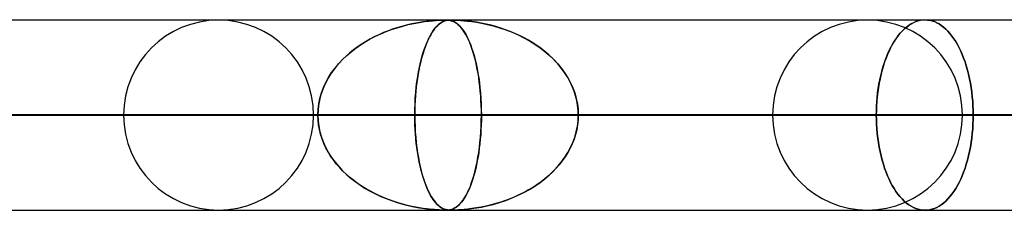
# Model space of a CAD drawing. Units: millimetres. Extents: x -790 to 790, y -924 to 924.
# Drawn here: x 535 to 587, y 914 to 924 of the extents above; entities that cross this region are included whole.
import ezdxf

# ---------------------------------------------------------------- set-up
doc = ezdxf.new("R2010")
doc.units = ezdxf.units.MM
doc.layers.add('MAIN-1', color=7, linetype='Continuous')
doc.layers.add('MAIN-2', color=7, linetype='Continuous')

msp = doc.modelspace()

# ---------------------------------------------------------------- linework, layer by layer
at = {"layer": 'MAIN-1'}
for p, q in [((-732, 924), (732, 924)), ((557.826, 923.98), (557.827, 923.98)), ((557.827, 923.98), (557.829, 923.98)), ((557.829, 923.98), (557.831, 923.98)), ((557.831, 923.98), (557.832, 923.98)), ((557.832, 923.98), (557.834, 923.98)), ((557.834, 923.98), (557.836, 923.98)), ((732, 919), (-732, 919)), ((557.783, 914), (557.775, 914)), ((557.791, 914), (557.783, 914)), ((557.799, 914), (557.791, 914)), ((557.808, 914), (557.799, 914)), ((557.817, 914), (557.808, 914)), ((557.826, 914), (557.817, 914))]:
    msp.add_line(p, q, dxfattribs=at)
at = {"layer": 'MAIN-2'}
for p, q in [((0, 923.99), (582.722, 923.99)), ((557.514, 923.98), (0.316, 923.98)), ((555.034, 923.597), (554.78, 923.515)), ((554.978, 923.58), (555.272, 923.666)), ((555.281, 923.669), (555.034, 923.597)), ((555.272, 923.666), (555.569, 923.741)), ((555.519, 923.73), (555.281, 923.669)), ((555.746, 923.781), (555.519, 923.73)), ((555.569, 923.741), (555.866, 923.806)), ((555.962, 923.825), (555.746, 923.781)), ((555.866, 923.806), (556.15, 923.858)), ((556.165, 923.861), (555.962, 923.825)), ((556.15, 923.858), (556.411, 923.898)), ((556.353, 923.89), (556.165, 923.861)), ((556.527, 923.913), (556.353, 923.89)), ((556.411, 923.898), (556.644, 923.927)), ((556.684, 923.931), (556.527, 923.913)), ((556.644, 923.927), (556.848, 923.947)), ((556.822, 923.945), (556.684, 923.931)), ((556.95, 923.955), (556.822, 923.945)), ((556.848, 923.947), (557.019, 923.961)), ((557.012, 923.597), (556.944, 923.515)), ((557.073, 923.964), (556.95, 923.955)), ((556.96, 923.535), (557.039, 923.628)), ((557.077, 923.669), (557.012, 923.597)), ((557.019, 923.961), (557.16, 923.97)), ((557.039, 923.628), (557.119, 923.71)), ((557.188, 923.971), (557.073, 923.964)), ((557.14, 923.73), (557.077, 923.669)), ((557.119, 923.71), (557.201, 923.781)), ((557.201, 923.781), (557.14, 923.73)), ((557.16, 923.97), (557.275, 923.975)), ((557.292, 923.975), (557.188, 923.971)), ((557.201, 923.781), (557.282, 923.84)), ((557.259, 923.825), (557.201, 923.781)), ((557.315, 923.861), (557.259, 923.825)), ((557.275, 923.975), (557.37, 923.978)), ((557.282, 923.84), (557.359, 923.885)), ((557.378, 923.978), (557.292, 923.975)), ((557.368, 923.89), (557.315, 923.861)), ((557.359, 923.885), (557.43, 923.918)), ((557.417, 923.913), (557.368, 923.89)), ((557.37, 923.978), (557.448, 923.98)), ((557.45, 923.98), (557.378, 923.978)), ((557.464, 923.931), (557.417, 923.913)), ((557.43, 923.918), (557.496, 923.942)), ((557.448, 923.98), (557.514, 923.98)), ((557.513, 923.98), (557.45, 923.98)), ((557.506, 923.945), (557.464, 923.931)), ((557.496, 923.942), (557.556, 923.957)), ((557.548, 923.955), (557.506, 923.945)), ((557.572, 923.98), (557.513, 923.98)), ((557.514, 923.98), (557.572, 923.98)), ((557.836, 923.98), (557.514, 923.98)), ((557.591, 923.964), (557.548, 923.955)), ((557.556, 923.957), (557.61, 923.968)), ((557.625, 923.978), (557.572, 923.98)), ((557.572, 923.98), (557.625, 923.978)), ((557.636, 923.971), (557.591, 923.964)), ((557.61, 923.968), (557.662, 923.974)), ((557.675, 923.975), (557.625, 923.978)), ((557.625, 923.978), (557.675, 923.975)), ((557.682, 923.975), (557.636, 923.971)), ((557.662, 923.974), (557.714, 923.978)), ((557.725, 923.969), (557.675, 923.975)), ((557.675, 923.975), (557.724, 923.969)), ((557.73, 923.978), (557.682, 923.975)), ((557.714, 923.978), (557.767, 923.979)), ((557.724, 923.969), (557.775, 923.961)), ((557.777, 923.961), (557.725, 923.969)), ((557.779, 923.98), (557.73, 923.978)), ((557.767, 923.979), (557.826, 923.98)), ((557.775, 923.961), (557.829, 923.949)), ((557.833, 923.947), (557.777, 923.961)), ((557.835, 923.98), (557.779, 923.98)), ((557.829, 923.949), (557.887, 923.93)), ((557.892, 923.928), (557.833, 923.947)), ((557.901, 923.98), (557.835, 923.98)), ((557.836, 923.98), (557.902, 923.98)), ((647.9, 923.98), (557.836, 923.98)), ((557.887, 923.93), (557.952, 923.904)), ((557.955, 923.902), (557.892, 923.928)), ((557.98, 923.978), (557.901, 923.98)), ((557.902, 923.98), (557.98, 923.978)), ((557.952, 923.904), (558.021, 923.867)), ((558.021, 923.867), (557.955, 923.902)), ((557.98, 923.978), (558.074, 923.975)), ((558.074, 923.975), (557.98, 923.978)), ((558.091, 923.822), (558.021, 923.867)), ((558.021, 923.867), (558.096, 923.819)), ((558.074, 923.975), (558.187, 923.969)), ((558.189, 923.969), (558.074, 923.975)), ((558.161, 923.769), (558.091, 923.822)), ((558.096, 923.819), (558.176, 923.756)), ((558.23, 923.707), (558.161, 923.769)), ((558.176, 923.756), (558.259, 923.678)), ((558.187, 923.969), (558.323, 923.961)), ((558.329, 923.961), (558.189, 923.969)), ((558.297, 923.638), (558.23, 923.707)), ((558.259, 923.678), (558.347, 923.581)), ((558.364, 923.56), (558.297, 923.638)), ((558.323, 923.961), (558.483, 923.949)), ((558.496, 923.947), (558.329, 923.961)), ((558.483, 923.949), (558.673, 923.93)), ((558.689, 923.928), (558.496, 923.947)), ((558.673, 923.93), (558.894, 923.904)), ((558.905, 923.902), (558.689, 923.928)), ((558.894, 923.904), (559.143, 923.867)), ((559.143, 923.867), (558.905, 923.902)), ((559.143, 923.867), (559.417, 923.819)), ((559.399, 923.822), (559.143, 923.867)), ((559.658, 923.769), (559.399, 923.822)), ((559.417, 923.819), (559.714, 923.756)), ((559.917, 923.707), (559.658, 923.769)), ((559.714, 923.756), (560.03, 923.678)), ((560.174, 923.638), (559.917, 923.707)), ((560.03, 923.678), (560.362, 923.581)), ((560.428, 923.56), (560.174, 923.638)), ((581.746, 923.609), (581.629, 923.508)), ((581.661, 923.537), (581.775, 923.632)), ((581.865, 923.699), (581.746, 923.609)), ((581.775, 923.632), (581.891, 923.717)), ((581.986, 923.777), (581.865, 923.699)), ((581.891, 923.717), (582.009, 923.79)), ((582.109, 923.843), (581.986, 923.777)), ((582.009, 923.79), (582.128, 923.852)), ((582.232, 923.897), (582.109, 923.843)), ((582.128, 923.852), (582.247, 923.902)), ((582.356, 923.938), (582.232, 923.897)), ((582.247, 923.902), (582.367, 923.941)), ((582.479, 923.967), (582.356, 923.938)), ((582.367, 923.941), (582.487, 923.968)), ((582.602, 923.984), (582.479, 923.967)), ((582.487, 923.968), (582.605, 923.985)), ((582.722, 923.99), (582.602, 923.984)), ((582.605, 923.985), (582.722, 923.99)), ((582.843, 923.984), (582.722, 923.99)), ((582.722, 923.99), (582.843, 923.984)), ((582.965, 923.967), (582.843, 923.984)), ((582.843, 923.984), (582.965, 923.967)), ((583.088, 923.938), (582.965, 923.967)), ((582.965, 923.967), (583.088, 923.938)), ((583.211, 923.897), (583.088, 923.938)), ((583.088, 923.938), (583.211, 923.897)), ((583.334, 923.843), (583.211, 923.897)), ((583.211, 923.897), (583.334, 923.843)), ((583.456, 923.777), (583.334, 923.843)), ((583.334, 923.843), (583.456, 923.777)), ((583.576, 923.699), (583.456, 923.777)), ((583.456, 923.777), (583.576, 923.699)), ((583.694, 923.609), (583.576, 923.699)), ((583.576, 923.699), (583.694, 923.609)), ((583.81, 923.508), (583.694, 923.609)), ((583.694, 923.609), (583.81, 923.508)), ((553.777, 923.096), (553.542, 922.973)), ((553.572, 922.989), (553.842, 923.129)), ((554.018, 923.213), (553.777, 923.096)), ((553.842, 923.129), (554.119, 923.258)), ((554.266, 923.321), (554.018, 923.213)), ((554.119, 923.258), (554.401, 923.376)), ((554.521, 923.422), (554.266, 923.321)), ((554.401, 923.376), (554.687, 923.483)), ((554.78, 923.515), (554.521, 923.422)), ((554.687, 923.483), (554.978, 923.58)), ((556.681, 923.096), (556.62, 922.973)), ((556.657, 923.049), (556.73, 923.188)), ((556.744, 923.213), (556.681, 923.096)), ((556.73, 923.188), (556.805, 923.315)), ((556.809, 923.321), (556.744, 923.213)), ((556.805, 923.315), (556.882, 923.43)), ((556.876, 923.422), (556.809, 923.321)), ((556.944, 923.515), (556.876, 923.422)), ((556.882, 923.43), (556.96, 923.535)), ((558.347, 923.581), (558.434, 923.468)), ((558.43, 923.475), (558.364, 923.56)), ((558.494, 923.381), (558.43, 923.475)), ((558.434, 923.468), (558.519, 923.343)), ((558.557, 923.279), (558.494, 923.381)), ((558.519, 923.343), (558.6, 923.204)), ((558.62, 923.169), (558.557, 923.279)), ((558.6, 923.204), (558.679, 923.053)), ((558.68, 923.051), (558.62, 923.169)), ((560.362, 923.581), (560.698, 923.468)), ((560.68, 923.475), (560.428, 923.56)), ((560.929, 923.381), (560.68, 923.475)), ((560.698, 923.468), (561.024, 923.343)), ((561.174, 923.279), (560.929, 923.381)), ((561.024, 923.343), (561.34, 923.204)), ((561.414, 923.169), (561.174, 923.279)), ((561.34, 923.204), (561.646, 923.053)), ((561.651, 923.051), (561.414, 923.169)), ((581.297, 923.139), (581.195, 922.997)), ((581.234, 923.054), (581.336, 923.189)), ((581.404, 923.272), (581.297, 923.139)), ((581.336, 923.189), (581.441, 923.314)), ((581.515, 923.395), (581.404, 923.272)), ((581.441, 923.314), (581.549, 923.431)), ((581.629, 923.508), (581.515, 923.395)), ((581.549, 923.431), (581.661, 923.537)), ((583.922, 923.395), (583.81, 923.508)), ((583.81, 923.508), (583.922, 923.395)), ((584.032, 923.272), (583.922, 923.395)), ((583.922, 923.395), (584.032, 923.272)), ((584.138, 923.139), (584.032, 923.272)), ((584.032, 923.272), (584.138, 923.139)), ((584.239, 922.997), (584.138, 923.139)), ((584.138, 923.139), (584.239, 922.997)), ((552.883, 922.56), (552.68, 922.409)), ((552.804, 922.503), (553.052, 922.676)), ((553.095, 922.705), (552.883, 922.56)), ((553.052, 922.676), (553.309, 922.838)), ((553.315, 922.842), (553.095, 922.705)), ((553.309, 922.838), (553.572, 922.989)), ((553.542, 922.973), (553.315, 922.842)), ((556.384, 922.378), (556.449, 922.564)), ((556.448, 922.56), (556.394, 922.409)), ((556.503, 922.705), (556.448, 922.56)), ((556.449, 922.564), (556.516, 922.738)), ((556.56, 922.842), (556.503, 922.705)), ((556.516, 922.738), (556.586, 922.899)), ((556.62, 922.973), (556.56, 922.842)), ((556.586, 922.899), (556.657, 923.049)), ((558.679, 923.053), (558.755, 922.89)), ((558.74, 922.924), (558.68, 923.051)), ((558.798, 922.788), (558.74, 922.924)), ((558.755, 922.89), (558.828, 922.715)), ((558.855, 922.644), (558.798, 922.788)), ((558.828, 922.715), (558.897, 922.528)), ((558.91, 922.491), (558.855, 922.644)), ((561.646, 923.053), (561.94, 922.89)), ((561.882, 922.924), (561.651, 923.051)), ((562.108, 922.788), (561.882, 922.924)), ((561.94, 922.89), (562.223, 922.715)), ((562.329, 922.644), (562.108, 922.788)), ((562.223, 922.715), (562.493, 922.528)), ((562.543, 922.491), (562.329, 922.644)), ((580.874, 922.444), (580.957, 922.606)), ((581.003, 922.689), (580.915, 922.526)), ((580.957, 922.606), (581.045, 922.762)), ((581.096, 922.847), (581.003, 922.689)), ((581.045, 922.762), (581.137, 922.912)), ((581.195, 922.997), (581.096, 922.847)), ((581.137, 922.912), (581.234, 923.054)), ((584.336, 922.847), (584.239, 922.997)), ((584.239, 922.997), (584.336, 922.847)), ((584.427, 922.689), (584.336, 922.847)), ((584.336, 922.847), (584.427, 922.689)), ((584.514, 922.526), (584.427, 922.689)), ((584.427, 922.689), (584.514, 922.526)), ((552.117, 921.912), (552.335, 922.12)), ((552.297, 922.085), (552.117, 921.913)), ((552.484, 922.25), (552.297, 922.085)), ((552.335, 922.12), (552.565, 922.317)), ((552.68, 922.409), (552.484, 922.25)), ((552.565, 922.317), (552.804, 922.503)), ((556.294, 922.085), (556.248, 921.913)), ((556.263, 921.969), (556.322, 922.18)), ((556.343, 922.25), (556.294, 922.085)), ((556.322, 922.18), (556.384, 922.378)), ((556.394, 922.409), (556.343, 922.25)), ((558.897, 922.528), (558.963, 922.33)), ((558.963, 922.33), (558.91, 922.491)), ((559.014, 922.159), (558.963, 922.33)), ((558.963, 922.33), (559.024, 922.122)), ((559.063, 921.98), (559.014, 922.159)), ((559.024, 922.122), (559.082, 921.904)), ((562.493, 922.528), (562.75, 922.33)), ((562.751, 922.33), (562.543, 922.491)), ((562.75, 922.33), (562.993, 922.122)), ((562.951, 922.159), (562.751, 922.33)), ((563.143, 921.98), (562.951, 922.159)), ((562.993, 922.122), (563.219, 921.904)), ((580.643, 921.902), (580.716, 922.092)), ((580.75, 922.172), (580.672, 921.98)), ((580.716, 922.092), (580.793, 922.272)), ((580.831, 922.354), (580.75, 922.172)), ((580.793, 922.272), (580.874, 922.444)), ((580.915, 922.526), (580.831, 922.354)), ((584.597, 922.354), (584.514, 922.526)), ((584.514, 922.526), (584.597, 922.354)), ((584.676, 922.172), (584.597, 922.354)), ((584.597, 922.354), (584.676, 922.172)), ((584.752, 921.98), (584.676, 922.172)), ((584.676, 922.172), (584.752, 921.98)), ((551.784, 921.543), (551.63, 921.346)), ((551.718, 921.461), (551.91, 921.692)), ((551.946, 921.732), (551.784, 921.543)), ((551.91, 921.692), (552.117, 921.912)), ((552.117, 921.913), (551.946, 921.732)), ((556.16, 921.543), (556.12, 921.346)), ((556.154, 921.513), (556.206, 921.747)), ((556.203, 921.732), (556.16, 921.543)), ((556.248, 921.913), (556.203, 921.732)), ((556.206, 921.747), (556.263, 921.969)), ((559.109, 921.792), (559.063, 921.98)), ((559.082, 921.904), (559.136, 921.677)), ((559.153, 921.596), (559.109, 921.792)), ((559.136, 921.677), (559.185, 921.442)), ((559.195, 921.391), (559.153, 921.596)), ((563.325, 921.792), (563.143, 921.98)), ((563.219, 921.904), (563.429, 921.677)), ((563.498, 921.596), (563.325, 921.792)), ((563.429, 921.677), (563.621, 921.442)), ((563.659, 921.391), (563.498, 921.596)), ((580.531, 921.571), (580.467, 921.355)), ((580.509, 921.5), (580.574, 921.705)), ((580.599, 921.78), (580.531, 921.571)), ((580.574, 921.705), (580.643, 921.902)), ((580.672, 921.98), (580.599, 921.78)), ((584.824, 921.78), (584.752, 921.98)), ((584.752, 921.98), (584.824, 921.78)), ((584.891, 921.571), (584.824, 921.78)), ((584.824, 921.78), (584.891, 921.571)), ((584.953, 921.355), (584.891, 921.571)), ((584.891, 921.571), (584.953, 921.355)), ((551.487, 921.14), (551.355, 920.925)), ((551.379, 920.967), (551.54, 921.219)), ((551.63, 921.346), (551.487, 921.14)), ((551.54, 921.219), (551.718, 921.461)), ((556.023, 920.744), (556.062, 921.011)), ((556.083, 921.14), (556.049, 920.925)), ((556.062, 921.011), (556.106, 921.268)), ((556.12, 921.346), (556.083, 921.14)), ((556.106, 921.268), (556.154, 921.513)), ((559.185, 921.442), (559.229, 921.199)), ((559.233, 921.179), (559.195, 921.391)), ((559.229, 921.199), (559.269, 920.949)), ((559.268, 920.958), (559.233, 921.179)), ((563.621, 921.442), (563.796, 921.199)), ((563.81, 921.179), (563.659, 921.391)), ((563.796, 921.199), (563.953, 920.949)), ((563.948, 920.958), (563.81, 921.179)), ((580.346, 920.847), (580.395, 921.07)), ((580.41, 921.132), (580.357, 920.903)), ((580.395, 921.07), (580.449, 921.288)), ((580.467, 921.355), (580.41, 921.132)), ((580.449, 921.288), (580.509, 921.5)), ((585.009, 921.132), (584.953, 921.355)), ((584.953, 921.355), (585.009, 921.132)), ((585.06, 920.903), (585.009, 921.132)), ((585.009, 921.132), (585.06, 920.903)), ((551.111, 920.433), (551.236, 920.705)), ((551.235, 920.703), (551.129, 920.474)), ((551.355, 920.925), (551.235, 920.703)), ((551.236, 920.705), (551.379, 920.967)), ((555.989, 920.467), (556.023, 920.744)), ((556.017, 920.703), (555.989, 920.474)), ((556.049, 920.925), (556.017, 920.703)), ((559.3, 920.73), (559.268, 920.958)), ((559.269, 920.949), (559.305, 920.692)), ((559.328, 920.494), (559.3, 920.73)), ((559.305, 920.692), (559.335, 920.426)), ((559.352, 920.252), (559.328, 920.494)), ((564.072, 920.73), (563.948, 920.958)), ((563.953, 920.949), (564.091, 920.692)), ((564.182, 920.494), (564.072, 920.73)), ((564.091, 920.692), (564.211, 920.426)), ((564.277, 920.252), (564.182, 920.494)), ((580.264, 920.39), (580.302, 920.62)), ((580.311, 920.67), (580.271, 920.433)), ((580.302, 920.62), (580.346, 920.847)), ((580.357, 920.903), (580.311, 920.67)), ((585.105, 920.67), (585.06, 920.903)), ((585.06, 920.903), (585.105, 920.67)), ((585.145, 920.433), (585.105, 920.67)), ((585.105, 920.67), (585.145, 920.433)), ((550.959, 919.998), (550.898, 919.752)), ((550.925, 919.867), (551.007, 920.154)), ((551.036, 920.239), (550.959, 919.998)), ((551.007, 920.154), (551.111, 920.433)), ((551.129, 920.474), (551.036, 920.239)), ((555.945, 919.998), (555.929, 919.752)), ((555.937, 919.888), (555.96, 920.182)), ((555.965, 920.239), (555.945, 919.998)), ((555.96, 920.182), (555.989, 920.467)), ((555.989, 920.474), (555.965, 920.239)), ((559.335, 920.426), (559.361, 920.152)), ((559.372, 920.006), (559.352, 920.252)), ((559.361, 920.152), (559.381, 919.868)), ((559.388, 919.756), (559.372, 920.006)), ((564.211, 920.426), (564.312, 920.152)), ((564.356, 920.006), (564.277, 920.252)), ((564.312, 920.152), (564.392, 919.868)), ((564.418, 919.756), (564.356, 920.006)), ((580.206, 919.922), (580.232, 920.157)), ((580.237, 920.193), (580.209, 919.951)), ((580.232, 920.157), (580.264, 920.39)), ((580.271, 920.433), (580.237, 920.193)), ((585.178, 920.193), (585.145, 920.433)), ((585.145, 920.433), (585.178, 920.193)), ((585.205, 919.951), (585.178, 920.193)), ((585.178, 920.193), (585.205, 919.951)), ((550.854, 919.501), (550.827, 919.247)), ((550.83, 919.284), (550.865, 919.577)), ((550.898, 919.752), (550.854, 919.501)), ((550.865, 919.577), (550.925, 919.867)), ((555.911, 919.292), (555.921, 919.591)), ((555.918, 919.501), (555.911, 919.247)), ((555.929, 919.752), (555.918, 919.501)), ((555.921, 919.591), (555.937, 919.888)), ((559.381, 919.868), (559.396, 919.579)), ((559.399, 919.503), (559.388, 919.756)), ((559.396, 919.579), (559.405, 919.286)), ((559.406, 919.247), (559.399, 919.503)), ((564.392, 919.868), (564.451, 919.579)), ((564.463, 919.503), (564.418, 919.756)), ((564.451, 919.579), (564.487, 919.286)), ((564.49, 919.247), (564.463, 919.503)), ((580.173, 919.467), (580.164, 919.227)), ((580.164, 919.22), (580.172, 919.453)), ((580.172, 919.453), (580.186, 919.687)), ((580.188, 919.709), (580.173, 919.467)), ((580.186, 919.687), (580.206, 919.922)), ((580.209, 919.951), (580.188, 919.709)), ((585.226, 919.709), (585.205, 919.951)), ((585.205, 919.951), (585.226, 919.709)), ((585.24, 919.467), (585.226, 919.709)), ((585.226, 919.709), (585.24, 919.467)), ((585.249, 919.227), (585.24, 919.467)), ((585.24, 919.467), (585.249, 919.227)), ((5, 918.99), (559.408, 918.99)), ((550.818, 918.99), (5, 918.99)), ((559.408, 918.99), (5, 918.99)), ((5, 918.99), (550.818, 918.99)), ((540.61, 918.99), (467.851, 918.99)), ((467.851, 918.99), (540.61, 918.99)), ((550.59, 918.99), (476.442, 918.99)), ((550.59, 918.99), (476.442, 918.99)), ((574.71, 918.99), (497.204, 918.99)), ((497.204, 918.99), (574.71, 918.99)), ((584.69, 918.99), (505.794, 918.99)), ((584.69, 918.99), (505.794, 918.99)), ((608.81, 918.99), (526.556, 918.99)), ((526.556, 918.99), (608.81, 918.99)), ((530.056, 918.99), (550.818, 918.99)), ((550.818, 918.99), (530.056, 918.99)), ((618.79, 918.99), (535.146, 918.99)), ((618.79, 918.99), (535.146, 918.99)), ((555.908, 918.99), (535.146, 918.99)), ((535.146, 918.99), (555.908, 918.99)), ((550.818, 918.99), (550.83, 919.284)), ((550.827, 919.247), (550.818, 918.99)), ((550.827, 918.733), (550.818, 918.99)), ((550.818, 918.99), (550.83, 918.696)), ((555.908, 918.99), (555.911, 919.292)), ((555.911, 919.247), (555.908, 918.99)), ((555.908, 918.99), (555.911, 918.696)), ((642.91, 918.99), (555.908, 918.99)), ((555.911, 918.734), (555.908, 918.99)), ((555.908, 918.99), (642.91, 918.99)), ((559.405, 919.286), (559.408, 918.99)), ((559.405, 918.694), (559.408, 918.99)), ((559.408, 918.99), (559.406, 919.247)), ((559.408, 918.99), (559.406, 918.733)), ((559.408, 918.99), (580.161, 918.99)), ((580.161, 918.99), (559.408, 918.99)), ((564.487, 919.286), (564.499, 918.99)), ((564.487, 918.694), (564.499, 918.99)), ((564.499, 918.99), (564.49, 919.247)), ((564.499, 918.99), (564.49, 918.733)), ((652.89, 918.99), (564.499, 918.99)), ((652.89, 918.99), (564.499, 918.99)), ((585.252, 918.99), (564.499, 918.99)), ((564.499, 918.99), (585.252, 918.99)), ((580.164, 919.227), (580.161, 918.99)), ((580.161, 918.99), (580.164, 919.22)), ((580.161, 918.99), (580.164, 918.753)), ((580.164, 918.753), (580.161, 918.99)), ((585.252, 918.99), (585.249, 919.227)), ((585.249, 919.227), (585.252, 918.99)), ((585.249, 918.753), (585.252, 918.99)), ((585.252, 918.99), (585.249, 918.753)), ((550.854, 918.479), (550.827, 918.733)), ((550.83, 918.696), (550.865, 918.403)), ((550.898, 918.228), (550.854, 918.479)), ((555.918, 918.48), (555.911, 918.734)), ((555.911, 918.696), (555.921, 918.403)), ((555.929, 918.23), (555.918, 918.48)), ((559.399, 918.477), (559.388, 918.224)), ((559.396, 918.401), (559.405, 918.694)), ((559.406, 918.733), (559.399, 918.477)), ((564.463, 918.477), (564.418, 918.224)), ((564.451, 918.401), (564.487, 918.694)), ((564.49, 918.733), (564.463, 918.477)), ((580.164, 918.753), (580.173, 918.513)), ((580.173, 918.513), (580.164, 918.753)), ((580.173, 918.513), (580.188, 918.271)), ((580.188, 918.271), (580.173, 918.513)), ((585.226, 918.271), (585.24, 918.513)), ((585.24, 918.513), (585.226, 918.271)), ((585.24, 918.513), (585.249, 918.753)), ((585.249, 918.753), (585.24, 918.513)), ((550.865, 918.403), (550.925, 918.113)), ((550.959, 917.982), (550.898, 918.228)), ((550.925, 918.113), (551.007, 917.826)), ((551.036, 917.741), (550.959, 917.982)), ((555.921, 918.403), (555.936, 918.113)), ((555.945, 917.984), (555.929, 918.23)), ((555.936, 918.113), (555.958, 917.826)), ((555.965, 917.743), (555.945, 917.984)), ((559.372, 917.974), (559.352, 917.728)), ((559.361, 917.828), (559.381, 918.112)), ((559.388, 918.224), (559.372, 917.974)), ((559.381, 918.112), (559.396, 918.401)), ((564.356, 917.974), (564.277, 917.728)), ((564.312, 917.828), (564.392, 918.112)), ((564.418, 918.224), (564.356, 917.974)), ((564.392, 918.112), (564.451, 918.401)), ((580.188, 918.271), (580.209, 918.029)), ((580.209, 918.029), (580.188, 918.271)), ((580.209, 918.029), (580.237, 917.787)), ((580.237, 917.787), (580.209, 918.029)), ((585.178, 917.787), (585.205, 918.029)), ((585.205, 918.029), (585.178, 917.787)), ((585.205, 918.029), (585.226, 918.271)), ((585.226, 918.271), (585.205, 918.029)), ((551.007, 917.826), (551.111, 917.547)), ((551.129, 917.506), (551.036, 917.741)), ((551.111, 917.547), (551.236, 917.275)), ((551.235, 917.277), (551.129, 917.506)), ((555.958, 917.826), (555.985, 917.547)), ((555.989, 917.509), (555.965, 917.743)), ((555.985, 917.547), (556.017, 917.275)), ((556.017, 917.28), (555.989, 917.509)), ((559.328, 917.486), (559.3, 917.25)), ((559.305, 917.288), (559.335, 917.554)), ((559.352, 917.728), (559.328, 917.486)), ((559.335, 917.554), (559.361, 917.828)), ((564.182, 917.486), (564.072, 917.25)), ((564.091, 917.288), (564.211, 917.554)), ((564.277, 917.728), (564.182, 917.486)), ((564.211, 917.554), (564.312, 917.828)), ((580.237, 917.787), (580.271, 917.547)), ((580.271, 917.547), (580.237, 917.787)), ((580.271, 917.547), (580.311, 917.31)), ((580.311, 917.31), (580.271, 917.547)), ((585.105, 917.31), (585.145, 917.547)), ((585.145, 917.547), (585.105, 917.31)), ((585.145, 917.547), (585.178, 917.787)), ((585.178, 917.787), (585.145, 917.547)), ((551.355, 917.055), (551.235, 917.277)), ((551.236, 917.275), (551.379, 917.013)), ((551.487, 916.84), (551.355, 917.055)), ((551.379, 917.013), (551.54, 916.761)), ((556.048, 917.059), (556.017, 917.28)), ((556.017, 917.275), (556.055, 917.013)), ((556.082, 916.845), (556.048, 917.059)), ((556.055, 917.013), (556.097, 916.761)), ((559.229, 916.781), (559.269, 917.031)), ((559.268, 917.022), (559.233, 916.801)), ((559.3, 917.25), (559.268, 917.022)), ((559.269, 917.031), (559.305, 917.288)), ((563.796, 916.781), (563.953, 917.031)), ((563.948, 917.022), (563.81, 916.801)), ((564.072, 917.25), (563.948, 917.022)), ((563.953, 917.031), (564.091, 917.288)), ((580.311, 917.31), (580.357, 917.077)), ((580.357, 917.077), (580.311, 917.31)), ((580.357, 917.077), (580.41, 916.848)), ((580.41, 916.848), (580.357, 917.077)), ((585.009, 916.848), (585.06, 917.077)), ((585.06, 917.077), (585.009, 916.848)), ((585.06, 917.077), (585.105, 917.31)), ((585.105, 917.31), (585.06, 917.077)), ((551.63, 916.634), (551.487, 916.84)), ((551.54, 916.761), (551.718, 916.519)), ((551.784, 916.437), (551.63, 916.634)), ((551.718, 916.519), (551.91, 916.288)), ((551.946, 916.248), (551.784, 916.437)), ((556.12, 916.639), (556.082, 916.845)), ((556.097, 916.761), (556.143, 916.519)), ((556.159, 916.442), (556.12, 916.639)), ((556.143, 916.519), (556.194, 916.288)), ((556.202, 916.253), (556.159, 916.442)), ((559.153, 916.384), (559.109, 916.188)), ((559.136, 916.303), (559.185, 916.538)), ((559.195, 916.589), (559.153, 916.384)), ((559.185, 916.538), (559.229, 916.781)), ((559.233, 916.801), (559.195, 916.589)), ((563.498, 916.384), (563.325, 916.188)), ((563.429, 916.303), (563.621, 916.538)), ((563.659, 916.589), (563.498, 916.384)), ((563.621, 916.538), (563.796, 916.781)), ((563.81, 916.801), (563.659, 916.589)), ((580.41, 916.848), (580.467, 916.625)), ((580.467, 916.625), (580.41, 916.848)), ((580.467, 916.625), (580.531, 916.409)), ((580.531, 916.409), (580.467, 916.625)), ((580.531, 916.409), (580.599, 916.2)), ((580.599, 916.2), (580.531, 916.409)), ((584.824, 916.2), (584.891, 916.409)), ((584.891, 916.409), (584.824, 916.2)), ((584.891, 916.409), (584.953, 916.625)), ((584.953, 916.625), (584.891, 916.409)), ((584.953, 916.625), (585.009, 916.848)), ((585.009, 916.848), (584.953, 916.625)), ((551.91, 916.288), (552.117, 916.068)), ((552.117, 916.067), (551.946, 916.248)), ((552.117, 916.068), (552.335, 915.86)), ((552.297, 915.895), (552.117, 916.067)), ((552.484, 915.73), (552.297, 915.895)), ((552.335, 915.86), (552.565, 915.663)), ((556.194, 916.288), (556.247, 916.068)), ((556.246, 916.072), (556.202, 916.253)), ((556.293, 915.9), (556.246, 916.072)), ((556.247, 916.068), (556.304, 915.86)), ((556.342, 915.735), (556.293, 915.9)), ((556.304, 915.86), (556.364, 915.663)), ((558.963, 915.65), (559.024, 915.858)), ((559.063, 916), (559.014, 915.821)), ((559.024, 915.858), (559.082, 916.076)), ((559.109, 916.188), (559.063, 916)), ((559.082, 916.076), (559.136, 916.303)), ((562.75, 915.65), (562.993, 915.858)), ((563.143, 916), (562.951, 915.821)), ((562.993, 915.858), (563.219, 916.076)), ((563.325, 916.188), (563.143, 916)), ((563.219, 916.076), (563.429, 916.303)), ((580.599, 916.2), (580.672, 916)), ((580.672, 916), (580.599, 916.2)), ((580.672, 916), (580.75, 915.808)), ((580.75, 915.808), (580.672, 916)), ((584.676, 915.808), (584.752, 916)), ((584.752, 916), (584.676, 915.808)), ((584.752, 916), (584.824, 916.2)), ((584.824, 916.2), (584.752, 916)), ((552.68, 915.572), (552.484, 915.73)), ((552.565, 915.663), (552.804, 915.477)), ((552.883, 915.42), (552.68, 915.572)), ((552.804, 915.477), (553.052, 915.304)), ((553.095, 915.275), (552.883, 915.42)), ((556.393, 915.577), (556.342, 915.735)), ((556.364, 915.663), (556.427, 915.477)), ((556.446, 915.426), (556.393, 915.577)), ((556.427, 915.477), (556.492, 915.304)), ((556.501, 915.281), (556.446, 915.426)), ((558.855, 915.336), (558.798, 915.192)), ((558.828, 915.265), (558.897, 915.452)), ((558.91, 915.489), (558.855, 915.336)), ((558.897, 915.452), (558.963, 915.65)), ((558.963, 915.65), (558.91, 915.489)), ((559.014, 915.821), (558.963, 915.65)), ((562.329, 915.336), (562.108, 915.192)), ((562.223, 915.265), (562.493, 915.452)), ((562.543, 915.489), (562.329, 915.336)), ((562.493, 915.452), (562.75, 915.65)), ((562.751, 915.65), (562.543, 915.489)), ((562.951, 915.821), (562.751, 915.65)), ((580.75, 915.808), (580.831, 915.626)), ((580.831, 915.626), (580.75, 915.808)), ((580.831, 915.626), (580.915, 915.454)), ((580.915, 915.454), (580.831, 915.626)), ((580.915, 915.454), (581.003, 915.291)), ((581.003, 915.291), (580.915, 915.454)), ((584.427, 915.291), (584.514, 915.454)), ((584.514, 915.454), (584.427, 915.291)), ((584.514, 915.454), (584.597, 915.626)), ((584.597, 915.626), (584.514, 915.454)), ((584.597, 915.626), (584.676, 915.808)), ((584.676, 915.808), (584.597, 915.626)), ((553.052, 915.304), (553.309, 915.142)), ((553.315, 915.138), (553.095, 915.275)), ((553.309, 915.142), (553.572, 914.991)), ((553.542, 915.007), (553.315, 915.138)), ((553.777, 914.884), (553.542, 915.007)), ((553.572, 914.991), (553.842, 914.851)), ((554.018, 914.767), (553.777, 914.884)), ((553.842, 914.851), (554.119, 914.722)), ((556.492, 915.304), (556.559, 915.142)), ((556.558, 915.143), (556.501, 915.281)), ((556.617, 915.013), (556.558, 915.143)), ((556.559, 915.142), (556.628, 914.991)), ((556.678, 914.889), (556.617, 915.013)), ((556.628, 914.991), (556.698, 914.851)), ((556.741, 914.773), (556.678, 914.889)), ((556.698, 914.851), (556.771, 914.722)), ((558.62, 914.811), (558.557, 914.701)), ((558.6, 914.776), (558.679, 914.927)), ((558.68, 914.929), (558.62, 914.811)), ((558.679, 914.927), (558.755, 915.09)), ((558.74, 915.056), (558.68, 914.929)), ((558.798, 915.192), (558.74, 915.056)), ((558.755, 915.09), (558.828, 915.265)), ((561.414, 914.811), (561.174, 914.701)), ((561.34, 914.776), (561.646, 914.927)), ((561.651, 914.929), (561.414, 914.811)), ((561.646, 914.927), (561.94, 915.09)), ((561.882, 915.056), (561.651, 914.929)), ((562.108, 915.192), (561.882, 915.056)), ((561.94, 915.09), (562.223, 915.265)), ((581.003, 915.291), (581.096, 915.133)), ((581.096, 915.133), (581.003, 915.291)), ((581.096, 915.133), (581.195, 914.983)), ((581.195, 914.983), (581.096, 915.133)), ((581.195, 914.983), (581.297, 914.841)), ((581.297, 914.841), (581.195, 914.983)), ((581.297, 914.841), (581.404, 914.708)), ((581.404, 914.708), (581.297, 914.841)), ((584.032, 914.708), (584.138, 914.841)), ((584.138, 914.841), (584.032, 914.708)), ((584.138, 914.841), (584.239, 914.983)), ((584.239, 914.983), (584.138, 914.841)), ((584.239, 914.983), (584.336, 915.133)), ((584.336, 915.133), (584.239, 914.983)), ((584.336, 915.133), (584.427, 915.291)), ((584.427, 915.291), (584.336, 915.133)), ((554.266, 914.659), (554.018, 914.767)), ((554.119, 914.722), (554.401, 914.604)), ((554.521, 914.558), (554.266, 914.659)), ((554.401, 914.604), (554.687, 914.497)), ((554.78, 914.465), (554.521, 914.558)), ((554.687, 914.497), (554.978, 914.4)), ((555.034, 914.383), (554.78, 914.465)), ((554.978, 914.4), (555.272, 914.314)), ((555.281, 914.311), (555.034, 914.383)), ((555.272, 914.314), (555.569, 914.239)), ((555.519, 914.25), (555.281, 914.311)), ((556.806, 914.664), (556.741, 914.773)), ((556.771, 914.722), (556.845, 914.604)), ((556.873, 914.563), (556.806, 914.664)), ((556.845, 914.604), (556.92, 914.497)), ((556.941, 914.469), (556.873, 914.563)), ((556.92, 914.497), (556.997, 914.4)), ((557.008, 914.387), (556.941, 914.469)), ((556.997, 914.4), (557.074, 914.314)), ((557.073, 914.315), (557.008, 914.387)), ((557.136, 914.254), (557.073, 914.315)), ((557.074, 914.314), (557.154, 914.239)), ((558.23, 914.273), (558.161, 914.211)), ((558.176, 914.224), (558.259, 914.302)), ((558.297, 914.342), (558.23, 914.273)), ((558.259, 914.302), (558.347, 914.399)), ((558.364, 914.42), (558.297, 914.342)), ((558.347, 914.399), (558.434, 914.512)), ((558.43, 914.505), (558.364, 914.42)), ((558.494, 914.599), (558.43, 914.505)), ((558.434, 914.512), (558.519, 914.637)), ((558.557, 914.701), (558.494, 914.599)), ((558.519, 914.637), (558.6, 914.776)), ((559.917, 914.273), (559.658, 914.211)), ((559.714, 914.224), (560.03, 914.302)), ((560.174, 914.342), (559.917, 914.273)), ((560.03, 914.302), (560.362, 914.399)), ((560.428, 914.42), (560.174, 914.342)), ((560.362, 914.399), (560.698, 914.512)), ((560.68, 914.505), (560.428, 914.42)), ((560.929, 914.599), (560.68, 914.505)), ((560.698, 914.512), (561.024, 914.637)), ((561.174, 914.701), (560.929, 914.599)), ((561.024, 914.637), (561.34, 914.776)), ((581.404, 914.708), (581.515, 914.585)), ((581.515, 914.585), (581.404, 914.708)), ((581.515, 914.585), (581.629, 914.472)), ((581.629, 914.472), (581.515, 914.585)), ((581.629, 914.472), (581.746, 914.371)), ((581.746, 914.371), (581.629, 914.472)), ((581.746, 914.371), (581.865, 914.281)), ((581.865, 914.281), (581.746, 914.371)), ((581.865, 914.281), (581.986, 914.203)), ((581.986, 914.203), (581.865, 914.281)), ((583.456, 914.203), (583.576, 914.281)), ((583.576, 914.281), (583.456, 914.203)), ((583.576, 914.281), (583.694, 914.371)), ((583.694, 914.371), (583.576, 914.281)), ((583.694, 914.371), (583.81, 914.472)), ((583.81, 914.472), (583.694, 914.371)), ((583.81, 914.472), (583.922, 914.585)), ((583.922, 914.585), (583.81, 914.472)), ((583.922, 914.585), (584.032, 914.708)), ((584.032, 914.708), (583.922, 914.585)), ((0, 913.99), (582.722, 913.99)), ((0.316, 914), (557.514, 914)), ((0.316, 914), (557.514, 914)), ((555.746, 914.198), (555.519, 914.25)), ((555.569, 914.239), (555.866, 914.174)), ((555.962, 914.155), (555.746, 914.198)), ((555.866, 914.174), (556.15, 914.122)), ((556.165, 914.119), (555.962, 914.155)), ((556.15, 914.122), (556.411, 914.082)), ((556.353, 914.09), (556.165, 914.119)), ((556.527, 914.067), (556.353, 914.09)), ((556.411, 914.082), (556.644, 914.053)), ((556.684, 914.049), (556.527, 914.067)), ((556.644, 914.053), (556.848, 914.033)), ((556.822, 914.035), (556.684, 914.049)), ((556.95, 914.025), (556.822, 914.035)), ((556.848, 914.033), (557.019, 914.019)), ((557.073, 914.016), (556.95, 914.025)), ((557.019, 914.019), (557.16, 914.01)), ((557.188, 914.009), (557.073, 914.016)), ((557.197, 914.202), (557.136, 914.254)), ((557.154, 914.239), (557.233, 914.174)), ((557.16, 914.01), (557.275, 914.005)), ((557.292, 914.005), (557.188, 914.009)), ((557.256, 914.158), (557.197, 914.202)), ((557.233, 914.174), (557.311, 914.122)), ((557.311, 914.122), (557.256, 914.158)), ((557.275, 914.005), (557.37, 914.002)), ((557.378, 914.002), (557.292, 914.005)), ((557.311, 914.122), (557.384, 914.082)), ((557.364, 914.092), (557.311, 914.122)), ((557.414, 914.069), (557.364, 914.092)), ((557.37, 914.002), (557.448, 914)), ((557.45, 914), (557.378, 914.002)), ((557.384, 914.082), (557.452, 914.053)), ((557.46, 914.05), (557.414, 914.069)), ((557.448, 914), (557.514, 914)), ((557.513, 914), (557.45, 914)), ((557.452, 914.053), (557.514, 914.033)), ((557.503, 914.036), (557.46, 914.05)), ((557.544, 914.025), (557.503, 914.036)), ((557.572, 914), (557.513, 914)), ((557.514, 914.033), (557.571, 914.019)), ((557.514, 914), (557.572, 914)), ((557.514, 914), (557.836, 914)), ((557.587, 914.017), (557.544, 914.025)), ((557.571, 914.019), (557.624, 914.01)), ((557.625, 914.002), (557.572, 914)), ((557.572, 914), (557.625, 914.002)), ((557.632, 914.01), (557.587, 914.017)), ((557.624, 914.01), (557.674, 914.005)), ((557.675, 914.005), (557.625, 914.002)), ((557.625, 914.002), (557.675, 914.005)), ((557.678, 914.005), (557.632, 914.01)), ((557.674, 914.005), (557.724, 914.002)), ((557.725, 914.011), (557.675, 914.005)), ((557.675, 914.005), (557.724, 914.011)), ((557.725, 914.002), (557.678, 914.005)), ((557.724, 914.011), (557.775, 914.019)), ((557.724, 914.002), (557.778, 914)), ((557.777, 914.019), (557.725, 914.011)), ((557.775, 914), (557.725, 914.002)), ((557.775, 914.019), (557.829, 914.031)), ((557.833, 914.033), (557.777, 914.019)), ((557.778, 914), (557.836, 914)), ((557.827, 914), (557.826, 914)), ((557.829, 914), (557.827, 914)), ((557.829, 914.031), (557.887, 914.05)), ((557.83, 914), (557.829, 914)), ((557.832, 914), (557.83, 914)), ((557.834, 914), (557.832, 914)), ((557.892, 914.052), (557.833, 914.033)), ((557.835, 914), (557.834, 914)), ((557.901, 914), (557.835, 914)), ((557.836, 914), (557.902, 914)), ((557.836, 914), (647.9, 914)), ((557.887, 914.05), (557.952, 914.076)), ((557.955, 914.078), (557.892, 914.052)), ((557.98, 914.002), (557.901, 914)), ((557.902, 914), (557.98, 914.002)), ((557.952, 914.076), (558.021, 914.113)), ((558.021, 914.113), (557.955, 914.078)), ((557.98, 914.002), (558.074, 914.005)), ((558.074, 914.005), (557.98, 914.002)), ((558.021, 914.113), (558.096, 914.161)), ((558.091, 914.158), (558.021, 914.113)), ((558.074, 914.005), (558.187, 914.011)), ((558.189, 914.011), (558.074, 914.005)), ((558.161, 914.211), (558.091, 914.158)), ((558.096, 914.161), (558.176, 914.224)), ((558.187, 914.011), (558.323, 914.019)), ((558.329, 914.019), (558.189, 914.011)), ((558.323, 914.019), (558.483, 914.031)), ((558.496, 914.033), (558.329, 914.019)), ((558.483, 914.031), (558.673, 914.05)), ((558.689, 914.052), (558.496, 914.033)), ((558.673, 914.05), (558.894, 914.076)), ((558.905, 914.078), (558.689, 914.052)), ((558.894, 914.076), (559.143, 914.113)), ((559.143, 914.113), (558.905, 914.078)), ((559.143, 914.113), (559.417, 914.161)), ((559.399, 914.158), (559.143, 914.113)), ((559.658, 914.211), (559.399, 914.158)), ((559.417, 914.161), (559.714, 914.224)), ((581.986, 914.203), (582.109, 914.137)), ((582.109, 914.137), (581.986, 914.203)), ((582.109, 914.137), (582.232, 914.083)), ((582.232, 914.083), (582.109, 914.137)), ((582.232, 914.083), (582.356, 914.042)), ((582.356, 914.042), (582.232, 914.083)), ((582.356, 914.042), (582.479, 914.013)), ((582.479, 914.013), (582.356, 914.042)), ((582.479, 914.013), (582.602, 913.996)), ((582.602, 913.996), (582.479, 914.013)), ((582.602, 913.996), (582.722, 913.99)), ((582.722, 913.99), (582.602, 913.996)), ((582.722, 913.99), (582.843, 913.996)), ((582.843, 913.996), (582.722, 913.99)), ((582.843, 913.996), (582.965, 914.013)), ((582.965, 914.013), (582.843, 913.996)), ((582.965, 914.013), (583.088, 914.042)), ((583.088, 914.042), (582.965, 914.013)), ((583.088, 914.042), (583.211, 914.083)), ((583.211, 914.083), (583.088, 914.042)), ((583.211, 914.083), (583.334, 914.137)), ((583.334, 914.137), (583.211, 914.083)), ((583.334, 914.137), (583.456, 914.203)), ((583.456, 914.203), (583.334, 914.137))]:
    msp.add_line(p, q, dxfattribs=at)
for centre, start, end in [((545.6, 918.99), 0, 180), ((579.7, 918.99), 0, 180), ((545.6, 918.99), 180, 0), ((579.7, 918.99), 180, 0)]:
    msp.add_arc(centre, 4.99, start, end, dxfattribs=at)

doc.saveas('drawing.dxf')
